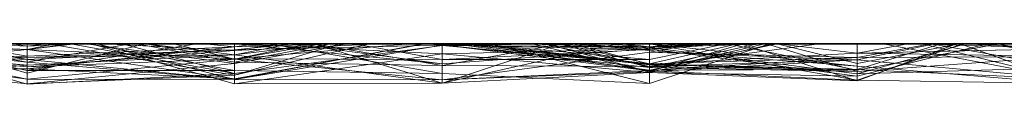
# Model space of a CAD drawing. Units: metres. Extents: x -0.16 to 0.24, y 0.007 to 0.407.
# Drawn here: x -0.027 to -0.003, y 0.406 to 0.407 of the extents above; entities that cross this region are included whole.
import ezdxf

# ---------------------------------------------------------------- set-up
doc = ezdxf.new("R2010")
doc.units = ezdxf.units.M
doc.linetypes.add('AUSGEZOGEN', pattern=[0])
doc.layers.add('Standard', color=7, linetype='AUSGEZOGEN', lineweight=13)

# ---------------------------------------------------------------- blocks, each defined once
blk = doc.blocks.new('COMPLEXOBJECT_0')
at = {"layer": 'Standard', "color": 7, "linetype": 'AUSGEZOGEN', "lineweight": 13, "transparency": 33554687}
for p, q in [((0.086809, 0.000552), (0.081702, 0.000975)), ((0.081702, 0.000975), (0.086809, 0.000896)), ((0.088966, 0), (0.091915, 0.000976)), ((0.091915, 0.000976), (0.097021, 0.000735)), ((0.091915, 0), (0.091915, 0.000976)), ((0.095812, 0), (0.091915, 0.000976)), ((0.092708, 0), (0.097021, 0.00097)), ((0.097021, 0.00025), (0.102128, 0.000991)), ((0.097021, 0.000967), (0.102128, 0.000991)), ((0.097021, 0.00097), (0.097021, 0)), ((0.097021, 0.00097), (0.102128, 0.000277)), ((0.097021, 0), (0.097021, 0.00097)), ((0.102128, 0.00073), (0.107234, 0.000998)), ((0.102128, 0.000991), (0.102128, 0)), ((0.102128, 0.000991), (0.105658, 0)), ((0.102128, 0), (0.102128, 0.000991)), ((0.102128, 0.000491), (0.107234, 0.00099)), ((0.102128, 0.000773), (0.107234, 0.00099)), ((0.107234, 0.000998), (0.107234, 0)), ((0.107234, 0.000998), (0.110681, 0)), ((0.107234, 0), (0.107234, 0.000998)), ((0.107234, 0.000526), (0.11234, 0.000993)), ((0.107234, 0.00099), (0.107234, 0)), ((0.107234, 0.00099), (0.11234, 0.000466)), ((0.107234, 0), (0.107234, 0.00099)), ((0.081702, 0.000928), (0.084273, 0)), ((0.081702, 0.00087), (0.086809, 0.000634)), ((0.081702, 0.00087), (0.085191, 0)), ((0.081702, 0.000862), (0.086164, 0)), ((0.086809, 0.000395), (0.081702, 0.000862)), ((0.081702, 0.000586), (0.086809, 0.00074)), ((0.083603, 0), (0.086809, 0.0008)), ((0.084127, 0), (0.086809, 0.00074)), ((0.084208, 0), (0.086809, 0.000896)), ((0.084359, 0), (0.086809, 0.000915)), ((0.086809, 0.000915), (0.086809, 0)), ((0.086809, 0.000915), (0.091915, 0.000711)), ((0.086809, 0.000915), (0.089668, 0)), ((0.086809, 0), (0.086809, 0.000915)), ((0.086809, 0.000896), (0.086809, 0)), ((0.086809, 0.000896), (0.091915, 0.000667)), ((0.086809, 0.000896), (0.091915, 0.000005)), ((0.086809, 0.000552), (0.086809, 0.000896)), ((0.086809, 0.0008), (0.086809, 0)), ((0.086809, 0.0008), (0.091915, 0.000124)), ((0.086809, 0), (0.086809, 0.0008)), ((0.091915, 0.000711), (0.086809, 0.0008)), ((0.086809, 0.00074), (0.086809, 0)), ((0.086809, 0.00074), (0.091915, 0.000094)), ((0.086809, 0), (0.086809, 0.00074)), ((0.097021, 0.000967), (0.091915, 0.000711)), ((0.097021, 0.000889), (0.091915, 0.000689)), ((0.091915, 0.000208), (0.097021, 0.000889)), ((0.091915, 0.00066), (0.097021, 0.000889)), ((0.094092, 0), (0.097021, 0.000967)), ((0.097021, 0.000967), (0.097021, 0.00025)), ((0.097021, 0.000967), (0.100177, 0)), ((0.097021, 0), (0.097021, 0.000967)), ((0.097021, 0.000889), (0.097021, 0)), ((0.097021, 0.000889), (0.102128, 0.000384)), ((0.097021, 0.000889), (0.102128, 0.000878)), ((0.097021, 0), (0.097021, 0.000889)), ((0.097021, 0.000036), (0.102128, 0.000878)), ((0.097021, 0.000735), (0.102128, 0.000658)), ((0.097021, 0), (0.097021, 0.000735)), ((0.101276, 0), (0.097021, 0.000735)), ((0.097021, 0.000044), (0.102128, 0.00073)), ((0.097447, 0), (0.102128, 0.000864)), ((0.097504, 0), (0.102128, 0.000878)), ((0.102128, 0.000773), (0.098808, 0)), ((0.099533, 0), (0.102128, 0.000773)), ((0.102128, 0.000878), (0.102128, 0)), ((0.102128, 0.000878), (0.107234, 0.000457)), ((0.102128, 0.000878), (0.107234, 0.000385)), ((0.102128, 0.000147), (0.102128, 0.000878)), ((0.102128, 0.000878), (0.102128, 0.000384)), ((0.102128, 0.000878), (0.107234, 0.000874)), ((0.102128, 0), (0.102128, 0.000878)), ((0.105511, 0), (0.102128, 0.000878)), ((0.107234, 0.000874), (0.102128, 0.000384)), ((0.102128, 0.000864), (0.102128, 0.000078)), ((0.102128, 0.000864), (0.107234, 0.000618)), ((0.102128, 0), (0.102128, 0.000864)), ((0.107234, 0.000142), (0.102128, 0.000864)), ((0.102128, 0.000773), (0.102128, 0.000491)), ((0.102128, 0.000773), (0.106719, 0)), ((0.102128, 0), (0.102128, 0.000773)), ((0.102128, 0.00073), (0.102128, 0)), ((0.102128, 0.00073), (0.104899, 0)), ((0.102128, 0), (0.102128, 0.00073)), ((0.106161, 0), (0.102128, 0.00073)), ((0.107234, 0.000874), (0.107234, 0)), ((0.107234, 0.000874), (0.11234, 0.000143)), ((0.107234, 0.000874), (0.111467, 0)), ((0.107234, 0), (0.107234, 0.000874)), ((0.081702, 0.000308), (0.086809, 0.000683)), ((0.081702, 0.000586), (0.084985, 0)), ((0.083317, 0), (0.086809, 0.000648)), ((0.08475, 0), (0.086809, 0.000634)), ((0.086809, 0.000395), (0.091915, 0.000689)), ((0.086809, 0.000683), (0.086809, 0.000236)), ((0.086809, 0.000683), (0.091915, 0.000502)), ((0.086809, 0.000683), (0.089038, 0)), ((0.086809, 0), (0.086809, 0.000683)), ((0.091915, 0.000583), (0.086809, 0.000683)), ((0.086809, 0.000338), (0.091915, 0.00066)), ((0.091915, 0.00065), (0.086809, 0.000634)), ((0.086809, 0.000648), (0.086809, 0)), ((0.086809, 0.000648), (0.089987, 0)), ((0.086809, 0), (0.086809, 0.000648)), ((0.091915, 0.000558), (0.086809, 0.000648)), ((0.086809, 0.000634), (0.086809, 0)), ((0.086809, 0.000634), (0.091915, 0.000499)), ((0.086809, 0.000634), (0.091915, 0.000523)), ((0.086809, 0), (0.086809, 0.000634)), ((0.086809, 0.000395), (0.091915, 0.000558)), ((0.091915, 0.000166), (0.086809, 0.000552)), ((0.086809, 0.000552), (0.091915, 0.000005)), ((0.086809, 0.000236), (0.091915, 0.000502)), ((0.091915, 0.000499), (0.086809, 0.000338)), ((0.087741, 0), (0.091915, 0.000558)), ((0.088763, 0), (0.091915, 0.00065)), ((0.088873, 0), (0.091915, 0.000711)), ((0.091915, 0.000667), (0.089075, 0)), ((0.089246, 0), (0.091915, 0.000583)), ((0.089614, 0), (0.091915, 0.000667)), ((0.089738, 0), (0.091915, 0.000499)), ((0.091915, 0.000711), (0.091915, 0.000124)), ((0.091915, 0.000711), (0.097021, 0.00025)), ((0.091915, 0), (0.091915, 0.000711)), ((0.091915, 0.000689), (0.091915, 0.000558)), ((0.091915, 0.000689), (0.094806, 0)), ((0.091915, 0.000689), (0.09446, 0)), ((0.091915, 0.000208), (0.091915, 0.000689)), ((0.091915, 0.000667), (0.091915, 0.000583)), ((0.091915, 0.000667), (0.097021, 0.000025)), ((0.091915, 0.000005), (0.091915, 0.000667)), ((0.091915, 0.00066), (0.091915, 0.000208)), ((0.091915, 0.00066), (0.096399, 0)), ((0.091915, 0.000499), (0.091915, 0.00066)), ((0.091915, 0.00065), (0.091915, 0.000523)), ((0.091915, 0.00065), (0.096732, 0)), ((0.091915, 0.000077), (0.091915, 0.00065)), ((0.091915, 0.000583), (0.091915, 0)), ((0.091915, 0.000583), (0.094151, 0)), ((0.097021, 0.000025), (0.091915, 0.000583)), ((0.091915, 0.000558), (0.091915, 0)), ((0.091915, 0.000558), (0.097021, 0.000538)), ((0.091915, 0.000558), (0.094538, 0)), ((0.091915, 0.000523), (0.091915, 0.000499)), ((0.091915, 0.000523), (0.096355, 0)), ((0.096667, 0), (0.091915, 0.000523)), ((0.091915, 0.000502), (0.091915, 0)), ((0.091915, 0.000502), (0.097021, 0.000044)), ((0.091915, 0.000502), (0.093813, 0)), ((0.091915, 0), (0.091915, 0.000502)), ((0.091915, 0.000499), (0.096229, 0)), ((0.091915, 0.000499), (0.094095, 0)), ((0.096326, 0), (0.091915, 0.000499)), ((0.091915, 0.000124), (0.097021, 0.000494)), ((0.094069, 0), (0.097021, 0.000538)), ((0.097021, 0.000538), (0.097021, 0)), ((0.097021, 0.000538), (0.100188, 0)), ((0.097021, 0), (0.097021, 0.000538)), ((0.102128, 0.000457), (0.097021, 0.000538)), ((0.097021, 0.000494), (0.097021, 0)), ((0.097021, 0.000494), (0.100707, 0)), ((0.097021, 0.000494), (0.102123, 0)), ((0.097021, 0.00025), (0.097021, 0.000494)), ((0.099364, 0), (0.102128, 0.000491)), ((0.107234, 0.00066), (0.102128, 0.000658)), ((0.102128, 0.000658), (0.105725, 0)), ((0.102128, 0), (0.102128, 0.000658)), ((0.107234, 0.000618), (0.102128, 0.000078)), ((0.107234, 0.000567), (0.102128, 0.00017)), ((0.102128, 0.000374), (0.107234, 0.000567)), ((0.102128, 0.000277), (0.107234, 0.000526)), ((0.102128, 0.000491), (0.102128, 0)), ((0.102128, 0.000491), (0.105786, 0)), ((0.103059, 0), (0.107234, 0.00066)), ((0.107234, 0.000725), (0.104336, 0)), ((0.109722, 0), (0.107234, 0.000725)), ((0.107234, 0.000725), (0.107234, 0.000058)), ((0.107234, 0.00066), (0.107234, 0)), ((0.107234, 0.00066), (0.110454, 0)), ((0.107234, 0), (0.107234, 0.00066)), ((0.107234, 0.000618), (0.11234, 0.000645)), ((0.107234, 0.000142), (0.11234, 0.000645)), ((0.107234, 0.000305), (0.11234, 0.000618)), ((0.107234, 0.000618), (0.107234, 0.000305)), ((0.107234, 0.000618), (0.11234, 0.000618)), ((0.107234, 0.000142), (0.107234, 0.000618)), ((0.107234, 0.000567), (0.107234, 0)), ((0.107234, 0.000567), (0.11234, 0.0001)), ((0.107234, 0.00014), (0.107234, 0.000567)), ((0.107234, 0.000526), (0.107234, 0.000339)), ((0.107234, 0.000526), (0.11234, 0.000184)), ((0.107234, 0), (0.107234, 0.000526)), ((0.11234, 0.000088), (0.107234, 0.000526)), ((0.081702, 0.000322), (0.086809, 0.000338)), ((0.081702, 0.000322), (0.083359, 0)), ((0.081702, 0.000308), (0.086809, 0.000236)), ((0.083573, 0), (0.081702, 0.000308)), ((0.084292, 0), (0.086809, 0.000483)), ((0.084894, 0), (0.086809, 0.000395)), ((0.084995, 0), (0.086809, 0.000338)), ((0.086809, 0.000483), (0.086809, 0)), ((0.086809, 0.000483), (0.088778, 0)), ((0.086809, 0), (0.086809, 0.000483)), ((0.086809, 0.000395), (0.086809, 0)), ((0.086809, 0), (0.086809, 0.000395)), ((0.091915, 0.000208), (0.086809, 0.000395)), ((0.086809, 0.000338), (0.086809, 0)), ((0.086809, 0.000338), (0.091915, 0.000208)), ((0.086809, 0), (0.086809, 0.000338)), ((0.090034, 0), (0.091915, 0.000391)), ((0.091915, 0.000391), (0.091915, 0)), ((0.091915, 0.000391), (0.096249, 0)), ((0.091915, 0.000391), (0.097021, 0.000386)), ((0.091915, 0.000143), (0.091915, 0.000391)), ((0.091915, 0.000143), (0.097021, 0.000386)), ((0.097021, 0.00025), (0.091915, 0.000124)), ((0.097021, 0.000386), (0.097021, 0)), ((0.097021, 0.000386), (0.102128, 0.000374)), ((0.097021, 0.000386), (0.099183, 0)), ((0.097021, 0), (0.097021, 0.000386)), ((0.097021, 0.00025), (0.102118, 0)), ((0.097824, 0), (0.102128, 0.000374)), ((0.099759, 0), (0.102128, 0.000457)), ((0.102128, 0.000277), (0.099919, 0)), ((0.102128, 0.000384), (0.099977, 0)), ((0.100307, 0), (0.102128, 0.000384)), ((0.100753, 0), (0.102128, 0.000277)), ((0.102128, 0.000457), (0.102128, 0)), ((0.102128, 0.000457), (0.104535, 0)), ((0.102128, 0.000384), (0.102128, 0.000457)), ((0.102128, 0.000147), (0.107234, 0.000385)), ((0.102128, 0.000384), (0.104317, 0)), ((0.102128, 0.000384), (0.103618, 0)), ((0.102128, 0.000374), (0.102128, 0.00017)), ((0.102128, 0), (0.102128, 0.000374)), ((0.107234, 0.00014), (0.102128, 0.000374)), ((0.102128, 0.000147), (0.107234, 0.000339)), ((0.102128, 0.000277), (0.107234, 0.000339)), ((0.102128, 0.000078), (0.107234, 0.000305)), ((0.102128, 0.000277), (0.102128, 0.000147)), ((0.102128, 0), (0.102128, 0.000277)), ((0.104298, 0), (0.102128, 0.000277)), ((0.104693, 0), (0.107234, 0.000457)), ((0.107234, 0.000457), (0.107234, 0.00014)), ((0.107234, 0.000457), (0.111575, 0)), ((0.107234, 0.000457), (0.109718, 0)), ((0.107234, 0.000385), (0.107234, 0.000457)), ((0.107234, 0.000385), (0.109503, 0)), ((0.107234, 0.000385), (0.109011, 0)), ((0.107234, 0.000339), (0.107234, 0.000385)), ((0.11234, 0.000184), (0.107234, 0.000385)), ((0.107234, 0.000339), (0.11234, 0.000184)), ((0.107234, 0.000305), (0.107234, 0)), ((0.107234, 0.000305), (0.108973, 0)), ((0.086809, 0.000236), (0.081702, 0.000118)), ((0.081702, 0.000118), (0.08551, 0)), ((0.081702, 0.000118), (0.08418, 0)), ((0.085558, 0), (0.086809, 0.000236)), ((0.086809, 0.000236), (0.086809, 0)), ((0.086809, 0.000236), (0.088754, 0)), ((0.088554, 0), (0.091915, 0.000077)), ((0.091915, 0.000124), (0.089707, 0)), ((0.089962, 0), (0.091915, 0.000077)), ((0.091915, 0.000094), (0.090547, 0)), ((0.090754, 0), (0.091915, 0.000208)), ((0.090769, 0), (0.091915, 0.000094)), ((0.090772, 0), (0.091915, 0.000143)), ((0.091915, 0.000143), (0.091016, 0)), ((0.091915, 0.000077), (0.091093, 0)), ((0.093819, 0), (0.091915, 0.000166)), ((0.091915, 0.000166), (0.091915, 0.000005)), ((0.091915, 0.000143), (0.093612, 0)), ((0.091915, 0), (0.091915, 0.000143)), ((0.097021, 0.000036), (0.091915, 0.000143)), ((0.091915, 0.000124), (0.091915, 0)), ((0.091915, 0.000124), (0.092572, 0)), ((0.091915, 0.000094), (0.091915, 0)), ((0.091915, 0.000094), (0.097021, 0.000036)), ((0.091915, 0.000094), (0.092966, 0)), ((0.091915, 0), (0.091915, 0.000094)), ((0.091915, 0.000077), (0.095309, 0)), ((0.091915, 0.000077), (0.092551, 0)), ((0.091915, 0), (0.091915, 0.000077)), ((0.097021, 0.000044), (0.091915, 0.000077)), ((0.091915, 0.000005), (0.097021, 0.000025)), ((0.091915, 0.000005), (0.09196, 0)), ((0.091998, 0), (0.091915, 0.000005)), ((0.096498, 0), (0.097021, 0.000044)), ((0.096665, 0), (0.097021, 0.000036)), ((0.102128, 0.000147), (0.097021, 0.000036)), ((0.097021, 0.000044), (0.097021, 0)), ((0.097021, 0.000044), (0.097317, 0)), ((0.097021, 0), (0.097021, 0.000044)), ((0.09726, 0), (0.097021, 0.000044)), ((0.097021, 0.000036), (0.097021, 0)), ((0.097021, 0.000036), (0.097388, 0)), ((0.097021, 0), (0.097021, 0.000036)), ((0.097021, 0.000025), (0.097021, 0)), ((0.097021, 0.000025), (0.097164, 0)), ((0.097021, 0), (0.097021, 0.000025)), ((0.09765, 0), (0.097021, 0.000025)), ((0.098509, 0), (0.102128, 0.00017)), ((0.099584, 0), (0.102128, 0.000078)), ((0.100655, 0), (0.102128, 0.000147)), ((0.101024, 0), (0.102128, 0.00017)), ((0.101595, 0), (0.102128, 0.000078)), ((0.102128, 0.00017), (0.102128, 0)), ((0.102128, 0.00017), (0.105341, 0)), ((0.102128, 0.000078), (0.102128, 0)), ((0.102128, 0.000078), (0.102885, 0)), ((0.105975, 0), (0.107234, 0.000058)), ((0.106045, 0), (0.107234, 0.00014)), ((0.106161, 0), (0.107234, 0.00014)), ((0.106547, 0), (0.107234, 0.000142)), ((0.106748, 0), (0.107234, 0.000058)), ((0.107234, 0.000142), (0.110408, 0)), ((0.107234, 0), (0.107234, 0.000142)), ((0.107234, 0.00014), (0.11234, 0.0001)), ((0.107234, 0.00014), (0.110476, 0)), ((0.107234, 0.000058), (0.107234, 0)), ((0.107234, 0.000058), (0.108735, 0)), ((0.107596, 0), (0.107234, 0.000058)), ((0.088966, 0), (0.066555, 0)), ((0.081702, 0), (0.084273, 0)), ((0.084273, 0), (0.081702, 0)), ((0.081702, 0), (0.084127, 0)), ((0.084985, 0), (0.081702, 0)), ((0.081702, 0), (0.086164, 0)), ((0.081702, 0), (0.08551, 0)), ((0.085191, 0), (0.081702, 0)), ((0.081702, 0), (0.08475, 0)), ((0.083359, 0), (0.081702, 0)), ((0.081702, 0), (0.084995, 0)), ((0.084894, 0), (0.081702, 0)), ((0.081702, 0), (0.084208, 0)), ((0.083573, 0), (0.081702, 0)), ((0.081702, 0), (0.085558, 0)), ((0.085558, 0), (0.081702, 0)), ((0.086809, 0), (0.083317, 0)), ((0.083317, 0), (0.086809, 0)), ((0.086809, 0), (0.083359, 0)), ((0.086809, 0), (0.083573, 0)), ((0.083603, 0), (0.086809, 0)), ((0.086809, 0), (0.083603, 0)), ((0.084127, 0), (0.086809, 0)), ((0.08551, 0), (0.08418, 0)), ((0.08418, 0), (0.086809, 0)), ((0.084208, 0), (0.086809, 0)), ((0.086809, 0), (0.084292, 0)), ((0.084292, 0), (0.086809, 0)), ((0.086809, 0), (0.084359, 0)), ((0.084359, 0), (0.086809, 0)), ((0.08475, 0), (0.086809, 0)), ((0.086809, 0), (0.084894, 0)), ((0.086809, 0), (0.084985, 0)), ((0.084995, 0), (0.086809, 0)), ((0.086809, 0), (0.085191, 0)), ((0.086164, 0), (0.086809, 0)), ((0.086809, 0), (0.090547, 0)), ((0.086809, 0), (0.089707, 0)), ((0.089668, 0), (0.086809, 0)), ((0.086809, 0), (0.088873, 0)), ((0.088873, 0), (0.086809, 0)), ((0.086809, 0), (0.088778, 0)), ((0.088778, 0), (0.086809, 0)), ((0.090769, 0), (0.086809, 0)), ((0.086809, 0), (0.087741, 0)), ((0.087741, 0), (0.086809, 0)), ((0.086809, 0), (0.089987, 0)), ((0.086809, 0), (0.088754, 0)), ((0.088763, 0), (0.086809, 0)), ((0.086809, 0), (0.089738, 0)), ((0.089738, 0), (0.086809, 0)), ((0.086809, 0), (0.090754, 0)), ((0.090754, 0), (0.086809, 0)), ((0.086809, 0), (0.089614, 0)), ((0.089246, 0), (0.086809, 0)), ((0.089962, 0), (0.088554, 0)), ((0.088554, 0), (0.091093, 0)), ((0.088754, 0), (0.091915, 0)), ((0.091093, 0), (0.088763, 0)), ((0.091915, 0), (0.088966, 0)), ((0.091915, 0), (0.089038, 0)), ((0.089038, 0), (0.091915, 0)), ((0.089614, 0), (0.089075, 0)), ((0.089075, 0), (0.089246, 0)), ((0.091915, 0), (0.089668, 0)), ((0.089707, 0), (0.091915, 0)), ((0.091915, 0), (0.089962, 0)), ((0.089987, 0), (0.091915, 0)), ((0.091016, 0), (0.090034, 0)), ((0.090034, 0), (0.091915, 0)), ((0.090547, 0), (0.091915, 0)), ((0.091915, 0), (0.090769, 0)), ((0.091915, 0), (0.090772, 0)), ((0.090772, 0), (0.091016, 0)), ((0.095812, 0), (0.091915, 0)), ((0.091915, 0), (0.096665, 0)), ((0.096665, 0), (0.091915, 0)), ((0.091915, 0), (0.096249, 0)), ((0.091915, 0), (0.092572, 0)), ((0.094092, 0), (0.091915, 0)), ((0.092966, 0), (0.091915, 0)), ((0.091915, 0), (0.094069, 0)), ((0.093813, 0), (0.091915, 0)), ((0.091915, 0), (0.094151, 0)), ((0.091915, 0), (0.096498, 0)), ((0.096498, 0), (0.091915, 0)), ((0.097021, 0), (0.09196, 0)), ((0.09196, 0), (0.091998, 0)), ((0.091998, 0), (0.093819, 0)), ((0.095309, 0), (0.092551, 0)), ((0.092551, 0), (0.097021, 0)), ((0.092572, 0), (0.097021, 0)), ((0.097021, 0), (0.092708, 0)), ((0.092708, 0), (0.097021, 0)), ((0.097021, 0), (0.092966, 0)), ((0.093612, 0), (0.097021, 0)), ((0.097021, 0), (0.093612, 0)), ((0.097021, 0), (0.093813, 0)), ((0.093819, 0), (0.104336, 0)), ((0.094069, 0), (0.097021, 0)), ((0.097021, 0), (0.094092, 0)), ((0.096229, 0), (0.094095, 0)), ((0.094095, 0), (0.096326, 0)), ((0.094151, 0), (0.097021, 0)), ((0.094806, 0), (0.09446, 0)), ((0.09446, 0), (0.097021, 0)), ((0.097021, 0), (0.094538, 0)), ((0.094538, 0), (0.094806, 0)), ((0.096732, 0), (0.095309, 0)), ((0.097021, 0), (0.095812, 0)), ((0.096399, 0), (0.096229, 0)), ((0.096249, 0), (0.097021, 0)), ((0.096326, 0), (0.096355, 0)), ((0.096355, 0), (0.096667, 0)), ((0.097021, 0), (0.096399, 0)), ((0.096667, 0), (0.096732, 0)), ((0.101276, 0), (0.097021, 0)), ((0.097021, 0), (0.097824, 0)), ((0.097021, 0), (0.100707, 0)), ((0.100177, 0), (0.097021, 0)), ((0.097021, 0), (0.097388, 0)), ((0.099183, 0), (0.097021, 0)), ((0.100753, 0), (0.097021, 0)), ((0.097021, 0), (0.099919, 0)), ((0.100655, 0), (0.097021, 0)), ((0.097021, 0), (0.100188, 0)), ((0.097504, 0), (0.097021, 0)), ((0.097021, 0), (0.097317, 0)), ((0.09726, 0), (0.097021, 0)), ((0.097021, 0), (0.097164, 0)), ((0.09765, 0), (0.097021, 0)), ((0.097021, 0), (0.100307, 0)), ((0.099759, 0), (0.097021, 0)), ((0.097164, 0), (0.09765, 0)), ((0.102128, 0), (0.09726, 0)), ((0.097317, 0), (0.102128, 0)), ((0.097388, 0), (0.102128, 0)), ((0.102128, 0), (0.097447, 0)), ((0.097447, 0), (0.099584, 0)), ((0.102128, 0), (0.097504, 0)), ((0.097824, 0), (0.098509, 0)), ((0.098509, 0), (0.101024, 0)), ((0.099533, 0), (0.098808, 0)), ((0.098808, 0), (0.099364, 0)), ((0.102128, 0), (0.099183, 0)), ((0.099364, 0), (0.102128, 0)), ((0.102128, 0), (0.099533, 0)), ((0.099584, 0), (0.101595, 0)), ((0.099977, 0), (0.099759, 0)), ((0.099919, 0), (0.100655, 0)), ((0.100307, 0), (0.099977, 0)), ((0.102128, 0), (0.100177, 0)), ((0.100188, 0), (0.102128, 0)), ((0.100707, 0), (0.102123, 0)), ((0.102128, 0), (0.100753, 0)), ((0.101024, 0), (0.102128, 0)), ((0.102128, 0), (0.101276, 0)), ((0.101595, 0), (0.102128, 0)), ((0.102123, 0), (0.102118, 0)), ((0.102118, 0), (0.102128, 0)), ((0.103059, 0), (0.102128, 0)), ((0.102128, 0), (0.105341, 0)), ((0.102128, 0), (0.105658, 0)), ((0.105658, 0), (0.102128, 0)), ((0.102128, 0), (0.104693, 0)), ((0.106161, 0), (0.102128, 0)), ((0.106719, 0), (0.102128, 0)), ((0.102128, 0), (0.105786, 0)), ((0.106547, 0), (0.102128, 0)), ((0.102128, 0), (0.102885, 0)), ((0.104298, 0), (0.102128, 0)), ((0.102128, 0), (0.104535, 0)), ((0.105511, 0), (0.102128, 0)), ((0.102128, 0), (0.104899, 0)), ((0.106161, 0), (0.102128, 0)), ((0.102885, 0), (0.107234, 0)), ((0.107234, 0), (0.103059, 0)), ((0.104317, 0), (0.103618, 0)), ((0.103618, 0), (0.107234, 0)), ((0.107234, 0), (0.104298, 0)), ((0.104535, 0), (0.104317, 0)), ((0.104336, 0), (0.106748, 0)), ((0.104693, 0), (0.106045, 0)), ((0.104899, 0), (0.107234, 0)), ((0.105341, 0), (0.107234, 0)), ((0.107234, 0), (0.105511, 0)), ((0.120709, 0), (0.105725, 0)), ((0.105725, 0), (0.107234, 0)), ((0.105786, 0), (0.107234, 0)), ((0.106748, 0), (0.105975, 0)), ((0.105975, 0), (0.107234, 0)), ((0.106045, 0), (0.106161, 0)), ((0.107234, 0), (0.106161, 0)), ((0.107234, 0), (0.106547, 0)), ((0.107234, 0), (0.106719, 0)), ((0.107234, 0), (0.110454, 0)), ((0.110454, 0), (0.107234, 0)), ((0.107234, 0), (0.109792, 0)), ((0.107234, 0), (0.108735, 0)), ((0.108034, 0), (0.107234, 0)), ((0.107234, 0), (0.108736, 0)), ((0.110408, 0), (0.107234, 0)), ((0.107234, 0), (0.108973, 0)), ((0.111372, 0), (0.107234, 0)), ((0.107234, 0), (0.111662, 0)), ((0.111467, 0), (0.107234, 0)), ((0.107234, 0), (0.110681, 0)), ((0.110681, 0), (0.107234, 0))]:
    blk.add_line(p, q, dxfattribs=at)
blk = doc.blocks.new('Unbenannt_$F1')
at = {"layer": 'Standard', "color": 52, "linetype": 'AUSGEZOGEN', "lineweight": -3, "transparency": 33554687}
for p, q in [((0, 0), (0.24, 0)), ((0.24, 0), (0, 0))]:
    blk.add_line(p, q, dxfattribs=at)
at = {"layer": 'Standard', "color": 7, "linetype": 'AUSGEZOGEN', "lineweight": 13, "transparency": 33554687}
blk.add_blockref('COMPLEXOBJECT_0', (0, 0), dxfattribs=at)

msp = doc.modelspace()

# ---------------------------------------------------------------- block references
at = {"layer": 'Standard', "color": 3, "linetype": 'AUSGEZOGEN', "lineweight": 13, "transparency": 33554687, "rotation": 180}
msp.add_blockref('Unbenannt_$F1', (0.08, 0.407333, 0.000411), dxfattribs=at)

doc.saveas('drawing.dxf')
